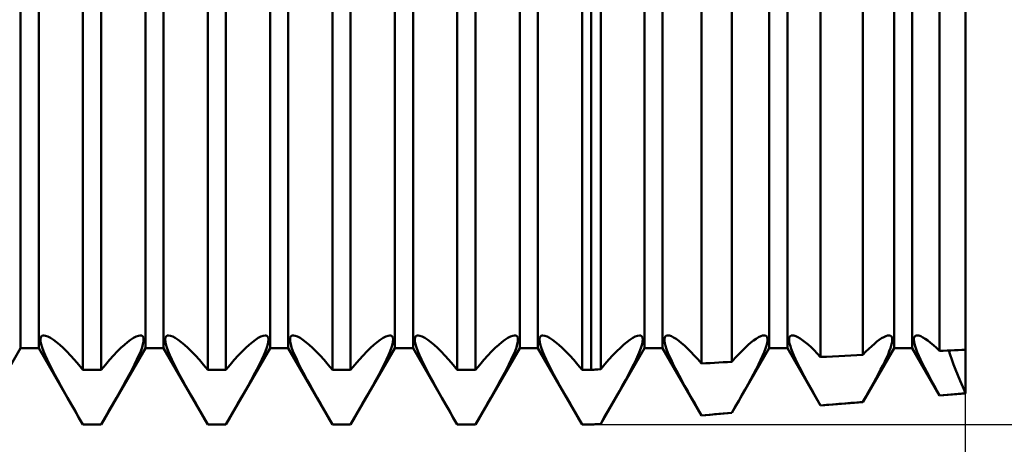
# Model space of a CAD drawing. Units: millimetres. Extents: x -26 to 407, y -40 to 55.
# Drawn here: x 189 to 200, y -5 to 0 of the extents above; entities that cross this region are included whole.
import ezdxf

# ---------------------------------------------------------------- set-up
doc = ezdxf.new("R2010")
doc.units = ezdxf.units.MM
doc.header["$LTSCALE"] = 5.6
doc.layers.add('1', color=4, linetype='CONTINUOUS')
doc.layers.add('2', color=7, linetype='CONTINUOUS')

msp = doc.modelspace()

# ---------------------------------------------------------------- linework, layer by layer
at = {"layer": '1', "color": 4, "linetype": 'CONTINUOUS', "lineweight": 50}
for p, q in [((200, -4.099), (200, 4.625)), ((188.641, -4.08), (188.641, 4.08)), ((188.859, -4.08), (188.859, 4.08)), ((190.141, -4.08), (190.141, 4.08)), ((190.359, -4.08), (190.359, 4.08)), ((191.641, -4.08), (191.641, 4.08)), ((191.859, -4.08), (191.859, 4.08)), ((193.141, -4.08), (193.141, 4.08)), ((193.359, -4.08), (193.359, 4.08)), ((194.641, -4.08), (194.641, 4.08)), ((194.859, -4.08), (194.859, 4.08)), ((196.141, -4.08), (196.141, 4.08)), ((196.359, -4.08), (196.359, 4.08)), ((197.641, -4.08), (197.641, 4.08)), ((197.859, -4.08), (197.859, 4.08)), ((199.141, -4.08), (199.141, 4.08)), ((199.359, -4.08), (199.359, 4.08)), ((195.5, -4.342), (195.5, 2.5)), ((195.615, -4.335), (195.615, 2.498)), ((196.827, -4.265), (196.827, 2.478)), ((197.191, -4.244), (197.191, 2.473)), ((198.258, -4.186), (198.258, 2.463)), ((198.767, -4.16), (198.767, 2.461)), ((199.689, -4.114), (199.689, 2.46)), ((189.391, -4.342), (189.391, 0)), ((189.609, -4.342), (189.609, 0)), ((190.891, -4.342), (190.891, 0)), ((191.109, -4.342), (191.109, 0)), ((192.391, -4.342), (192.391, 0)), ((192.609, -4.342), (192.609, 0)), ((193.891, -4.342), (193.891, 0)), ((194.109, -4.342), (194.109, 0)), ((195.391, -4.342), (195.391, 0)), ((188.88, -3.975), (188.883, -3.954)), ((188.882, -4.001), (188.88, -3.975)), ((188.888, -4.033), (188.882, -4.001)), ((188.883, -3.954), (188.89, -3.939)), ((188.89, -3.939), (188.903, -3.93)), ((188.903, -3.93), (188.92, -3.927)), ((188.942, -3.931), (188.92, -3.927)), ((188.97, -3.941), (188.942, -3.931)), ((189.001, -3.958), (188.97, -3.941)), ((189.036, -3.981), (189.001, -3.958)), ((189.072, -4.008), (189.036, -3.981)), ((189.111, -4.04), (189.072, -4.008)), ((189.889, -4.04), (189.928, -4.008)), ((189.928, -4.008), (189.964, -3.981)), ((189.964, -3.981), (189.999, -3.958)), ((189.999, -3.958), (190.03, -3.941)), ((190.03, -3.941), (190.058, -3.931)), ((190.058, -3.931), (190.08, -3.927)), ((190.097, -3.93), (190.08, -3.927)), ((190.11, -3.939), (190.097, -3.93)), ((190.117, -3.954), (190.11, -3.939)), ((190.112, -4.033), (190.118, -4.001)), ((190.12, -3.975), (190.117, -3.954)), ((190.118, -4.001), (190.12, -3.975)), ((190.38, -3.975), (190.383, -3.954)), ((190.382, -4.001), (190.38, -3.975)), ((190.388, -4.033), (190.382, -4.001)), ((190.383, -3.954), (190.39, -3.939)), ((190.39, -3.939), (190.403, -3.93)), ((190.403, -3.93), (190.42, -3.927)), ((190.442, -3.931), (190.42, -3.927)), ((190.47, -3.941), (190.442, -3.931)), ((190.501, -3.958), (190.47, -3.941)), ((190.536, -3.981), (190.501, -3.958)), ((190.572, -4.008), (190.536, -3.981)), ((190.611, -4.04), (190.572, -4.008)), ((191.389, -4.04), (191.428, -4.008)), ((191.428, -4.008), (191.464, -3.981)), ((191.464, -3.981), (191.499, -3.958)), ((191.499, -3.958), (191.53, -3.941)), ((191.53, -3.941), (191.558, -3.931)), ((191.558, -3.931), (191.58, -3.927)), ((191.597, -3.93), (191.58, -3.927)), ((191.61, -3.939), (191.597, -3.93)), ((191.617, -3.954), (191.61, -3.939)), ((191.612, -4.033), (191.618, -4.001)), ((191.62, -3.975), (191.617, -3.954)), ((191.618, -4.001), (191.62, -3.975)), ((191.88, -3.975), (191.883, -3.954)), ((191.882, -4.001), (191.88, -3.975)), ((191.888, -4.033), (191.882, -4.001)), ((191.883, -3.954), (191.89, -3.939)), ((191.89, -3.939), (191.903, -3.93)), ((191.903, -3.93), (191.92, -3.927)), ((191.942, -3.931), (191.92, -3.927)), ((191.97, -3.941), (191.942, -3.931)), ((192.001, -3.958), (191.97, -3.941)), ((192.036, -3.981), (192.001, -3.958)), ((192.072, -4.008), (192.036, -3.981)), ((192.111, -4.04), (192.072, -4.008)), ((192.889, -4.04), (192.928, -4.008)), ((192.928, -4.008), (192.964, -3.981)), ((192.964, -3.981), (192.999, -3.958)), ((192.999, -3.958), (193.03, -3.941)), ((193.03, -3.941), (193.058, -3.931)), ((193.058, -3.931), (193.08, -3.927)), ((193.097, -3.93), (193.08, -3.927)), ((193.11, -3.939), (193.097, -3.93)), ((193.117, -3.954), (193.11, -3.939)), ((193.112, -4.033), (193.118, -4.001)), ((193.12, -3.975), (193.117, -3.954)), ((193.118, -4.001), (193.12, -3.975)), ((193.38, -3.975), (193.383, -3.954)), ((193.382, -4.001), (193.38, -3.975)), ((193.388, -4.033), (193.382, -4.001)), ((193.383, -3.954), (193.39, -3.939)), ((193.39, -3.939), (193.403, -3.93)), ((193.403, -3.93), (193.42, -3.927)), ((193.442, -3.931), (193.42, -3.927)), ((193.47, -3.941), (193.442, -3.931)), ((193.501, -3.958), (193.47, -3.941)), ((193.536, -3.981), (193.501, -3.958)), ((193.572, -4.008), (193.536, -3.981)), ((193.611, -4.04), (193.572, -4.008)), ((194.389, -4.04), (194.428, -4.008)), ((194.428, -4.008), (194.464, -3.981)), ((194.464, -3.981), (194.499, -3.958)), ((194.499, -3.958), (194.53, -3.941)), ((194.53, -3.941), (194.558, -3.931)), ((194.558, -3.931), (194.58, -3.927)), ((194.597, -3.93), (194.58, -3.927)), ((194.61, -3.939), (194.597, -3.93)), ((194.617, -3.954), (194.61, -3.939)), ((194.612, -4.033), (194.618, -4.001)), ((194.62, -3.975), (194.617, -3.954)), ((194.618, -4.001), (194.62, -3.975)), ((194.88, -3.975), (194.883, -3.954)), ((194.882, -4.001), (194.88, -3.975)), ((194.888, -4.033), (194.882, -4.001)), ((194.883, -3.954), (194.89, -3.939)), ((194.89, -3.939), (194.903, -3.93)), ((194.903, -3.93), (194.92, -3.927)), ((194.942, -3.931), (194.92, -3.927)), ((194.97, -3.941), (194.942, -3.931)), ((195.001, -3.958), (194.97, -3.941)), ((195.036, -3.981), (195.001, -3.958)), ((195.072, -4.008), (195.036, -3.981)), ((195.111, -4.04), (195.072, -4.008)), ((195.892, -4.038), (195.93, -4.007)), ((195.93, -4.007), (195.966, -3.98)), ((195.966, -3.98), (196, -3.957)), ((196, -3.957), (196.031, -3.941)), ((196.031, -3.941), (196.058, -3.931)), ((196.058, -3.931), (196.08, -3.927)), ((196.097, -3.93), (196.08, -3.927)), ((196.11, -3.939), (196.097, -3.93)), ((196.117, -3.954), (196.11, -3.939)), ((196.112, -4.032), (196.119, -4)), ((196.12, -3.974), (196.117, -3.954)), ((196.119, -4), (196.12, -3.974)), ((196.38, -3.969), (196.384, -3.951)), ((196.38, -3.992), (196.38, -3.969)), ((196.385, -4.02), (196.38, -3.992)), ((196.384, -3.951), (196.392, -3.938)), ((196.394, -4.054), (196.385, -4.02)), ((196.392, -3.938), (196.404, -3.93)), ((196.404, -3.93), (196.419, -3.927)), ((196.44, -3.93), (196.419, -3.927)), ((196.464, -3.938), (196.44, -3.93)), ((196.491, -3.952), (196.464, -3.938)), ((196.521, -3.97), (196.491, -3.952)), ((196.553, -3.993), (196.521, -3.97)), ((196.586, -4.019), (196.553, -3.993)), ((196.621, -4.05), (196.586, -4.019)), ((197.387, -4.042), (197.421, -4.014)), ((197.421, -4.014), (197.453, -3.989)), ((197.453, -3.989), (197.483, -3.968)), ((197.483, -3.968), (197.512, -3.95)), ((197.512, -3.95), (197.538, -3.938)), ((197.538, -3.938), (197.561, -3.93)), ((197.561, -3.93), (197.581, -3.927)), ((197.596, -3.93), (197.581, -3.927)), ((197.608, -3.938), (197.596, -3.93)), ((197.616, -3.95), (197.608, -3.938)), ((197.608, -4.049), (197.616, -4.017)), ((197.62, -3.968), (197.616, -3.95)), ((197.616, -4.017), (197.62, -3.99)), ((197.62, -3.99), (197.62, -3.968)), ((197.88, -3.978), (197.881, -3.96)), ((197.881, -4), (197.88, -3.978)), ((197.881, -3.96), (197.886, -3.946)), ((197.886, -4.026), (197.881, -4)), ((197.886, -3.946), (197.894, -3.936)), ((197.894, -3.936), (197.905, -3.929)), ((197.905, -3.929), (197.919, -3.927)), ((197.938, -3.93), (197.919, -3.927)), ((197.961, -3.937), (197.938, -3.93)), ((197.986, -3.949), (197.961, -3.937)), ((198.014, -3.966), (197.986, -3.949)), ((198.044, -3.987), (198.014, -3.966)), ((198.075, -4.011), (198.044, -3.987)), ((198.108, -4.038), (198.075, -4.011)), ((198.905, -4.027), (198.935, -4.002)), ((198.935, -4.002), (198.964, -3.981)), ((198.964, -3.981), (198.992, -3.962)), ((198.992, -3.962), (199.018, -3.947)), ((199.018, -3.947), (199.042, -3.936)), ((199.042, -3.936), (199.063, -3.929)), ((199.063, -3.929), (199.081, -3.927)), ((199.095, -3.929), (199.081, -3.927)), ((199.105, -3.935), (199.095, -3.929)), ((199.113, -3.945), (199.105, -3.935)), ((199.108, -4.048), (199.115, -4.02)), ((199.118, -3.958), (199.113, -3.945)), ((199.115, -4.02), (199.119, -3.996)), ((199.12, -3.975), (199.118, -3.958)), ((199.119, -3.996), (199.12, -3.975)), ((199.38, -3.978), (199.381, -3.96)), ((199.382, -4.001), (199.38, -3.978)), ((199.381, -3.96), (199.386, -3.946)), ((199.387, -4.027), (199.382, -4.001)), ((199.386, -3.946), (199.394, -3.936)), ((199.394, -3.936), (199.405, -3.929)), ((199.405, -3.929), (199.419, -3.927)), ((199.439, -3.93), (199.419, -3.927)), ((199.462, -3.938), (199.439, -3.93)), ((199.488, -3.951), (199.462, -3.938)), ((199.517, -3.968), (199.488, -3.951)), ((199.548, -3.99), (199.517, -3.968)), ((199.581, -4.015), (199.548, -3.99)), ((199.615, -4.044), (199.581, -4.015)), ((188.109, -5), (188.641, -4.08)), ((188.641, -4.08), (188.859, -4.08)), ((189.391, -5), (188.859, -4.08)), ((188.899, -4.071), (188.888, -4.033)), ((188.915, -4.115), (188.899, -4.071)), ((188.936, -4.164), (188.915, -4.115)), ((189.152, -4.078), (189.111, -4.04)), ((189.196, -4.121), (189.152, -4.078)), ((189.242, -4.169), (189.196, -4.121)), ((189.609, -5), (190.141, -4.08)), ((189.758, -4.169), (189.804, -4.121)), ((189.804, -4.121), (189.848, -4.078)), ((189.848, -4.078), (189.889, -4.04)), ((190.064, -4.164), (190.085, -4.115)), ((190.085, -4.115), (190.101, -4.071)), ((190.101, -4.071), (190.112, -4.033)), ((190.141, -4.08), (190.359, -4.08)), ((190.891, -5), (190.359, -4.08)), ((190.399, -4.071), (190.388, -4.033)), ((190.415, -4.115), (190.399, -4.071)), ((190.436, -4.164), (190.415, -4.115)), ((190.652, -4.078), (190.611, -4.04)), ((190.696, -4.121), (190.652, -4.078)), ((190.742, -4.169), (190.696, -4.121)), ((191.109, -5), (191.641, -4.08)), ((191.258, -4.169), (191.304, -4.121)), ((191.304, -4.121), (191.348, -4.078)), ((191.348, -4.078), (191.389, -4.04)), ((191.564, -4.164), (191.585, -4.115)), ((191.585, -4.115), (191.601, -4.071)), ((191.601, -4.071), (191.612, -4.033)), ((191.641, -4.08), (191.859, -4.08)), ((192.391, -5), (191.859, -4.08)), ((191.899, -4.071), (191.888, -4.033)), ((191.915, -4.115), (191.899, -4.071)), ((191.936, -4.164), (191.915, -4.115)), ((192.152, -4.078), (192.111, -4.04)), ((192.196, -4.121), (192.152, -4.078)), ((192.242, -4.169), (192.196, -4.121)), ((192.609, -5), (193.141, -4.08)), ((192.758, -4.169), (192.804, -4.121)), ((192.804, -4.121), (192.848, -4.078)), ((192.848, -4.078), (192.889, -4.04)), ((193.064, -4.164), (193.085, -4.115)), ((193.085, -4.115), (193.101, -4.071)), ((193.101, -4.071), (193.112, -4.033)), ((193.141, -4.08), (193.359, -4.08)), ((193.891, -5), (193.359, -4.08)), ((193.399, -4.071), (193.388, -4.033)), ((193.415, -4.115), (193.399, -4.071)), ((193.436, -4.164), (193.415, -4.115)), ((193.652, -4.078), (193.611, -4.04)), ((193.696, -4.121), (193.652, -4.078)), ((193.742, -4.169), (193.696, -4.121)), ((194.109, -5), (194.641, -4.08)), ((194.258, -4.169), (194.304, -4.121)), ((194.304, -4.121), (194.348, -4.078)), ((194.348, -4.078), (194.389, -4.04)), ((194.564, -4.164), (194.585, -4.115)), ((194.585, -4.115), (194.601, -4.071)), ((194.601, -4.071), (194.612, -4.033)), ((194.641, -4.08), (194.859, -4.08)), ((195.391, -5), (194.859, -4.08)), ((194.899, -4.071), (194.888, -4.033)), ((194.915, -4.115), (194.899, -4.071)), ((194.936, -4.164), (194.915, -4.115)), ((195.152, -4.078), (195.111, -4.04)), ((195.196, -4.121), (195.152, -4.078)), ((195.242, -4.169), (195.196, -4.121)), ((195.615, -4.99), (196.141, -4.08)), ((195.762, -4.165), (195.808, -4.118)), ((195.808, -4.118), (195.851, -4.075)), ((195.851, -4.075), (195.892, -4.038)), ((196.066, -4.162), (196.086, -4.113)), ((196.086, -4.113), (196.101, -4.07)), ((196.101, -4.07), (196.112, -4.032)), ((196.141, -4.08), (196.359, -4.08)), ((196.827, -4.889), (196.359, -4.08)), ((196.407, -4.092), (196.394, -4.054)), ((196.423, -4.136), (196.407, -4.092)), ((196.444, -4.184), (196.423, -4.136)), ((196.659, -4.084), (196.621, -4.05)), ((196.698, -4.124), (196.659, -4.084)), ((196.74, -4.167), (196.698, -4.124)), ((197.191, -4.859), (197.641, -4.08)), ((197.274, -4.152), (197.314, -4.112)), ((197.314, -4.112), (197.352, -4.075)), ((197.352, -4.075), (197.387, -4.042)), ((197.56, -4.174), (197.58, -4.128)), ((197.58, -4.128), (197.596, -4.086)), ((197.596, -4.086), (197.608, -4.049)), ((197.641, -4.08), (197.859, -4.08)), ((198.258, -4.77), (197.859, -4.08)), ((197.895, -4.056), (197.886, -4.026)), ((197.906, -4.09), (197.895, -4.056)), ((197.92, -4.128), (197.906, -4.09)), ((197.938, -4.169), (197.92, -4.128)), ((198.143, -4.069), (198.108, -4.038)), ((198.179, -4.105), (198.143, -4.069)), ((198.218, -4.144), (198.179, -4.105)), ((198.767, -4.728), (199.141, -4.08)), ((198.767, -4.16), (198.804, -4.122)), ((198.804, -4.122), (198.839, -4.087)), ((198.839, -4.087), (198.873, -4.055)), ((198.873, -4.055), (198.905, -4.027)), ((199.069, -4.155), (199.084, -4.116)), ((199.084, -4.116), (199.098, -4.08)), ((199.098, -4.08), (199.108, -4.048)), ((199.141, -4.08), (199.359, -4.08)), ((199.689, -4.651), (199.359, -4.08)), ((199.395, -4.057), (199.387, -4.027)), ((199.406, -4.091), (199.395, -4.057)), ((199.421, -4.13), (199.406, -4.091)), ((199.439, -4.171), (199.421, -4.13)), ((199.651, -4.077), (199.615, -4.044)), ((199.689, -4.114), (199.651, -4.077)), ((199.689, -4.114), (199.733, -4.112)), ((199.733, -4.112), (199.778, -4.11)), ((199.778, -4.11), (199.822, -4.108)), ((199.814, -4.159), (199.799, -4.109)), ((199.814, -4.159), (199.799, -4.109)), ((199.822, -4.108), (199.867, -4.106)), ((199.867, -4.106), (199.911, -4.104)), ((199.911, -4.104), (199.956, -4.102)), ((199.956, -4.102), (200, -4.1)), ((200, -4.622), (200, -4.1)), ((188.96, -4.218), (188.936, -4.164)), ((188.988, -4.277), (188.96, -4.218)), ((189.29, -4.222), (189.242, -4.169)), ((189.34, -4.28), (189.29, -4.222)), ((189.66, -4.28), (189.71, -4.222)), ((189.71, -4.222), (189.758, -4.169)), ((190.012, -4.277), (190.04, -4.218)), ((190.04, -4.218), (190.064, -4.164)), ((190.46, -4.218), (190.436, -4.164)), ((190.488, -4.277), (190.46, -4.218)), ((190.79, -4.222), (190.742, -4.169)), ((190.84, -4.28), (190.79, -4.222)), ((191.16, -4.28), (191.21, -4.222)), ((191.21, -4.222), (191.258, -4.169)), ((191.512, -4.277), (191.54, -4.218)), ((191.54, -4.218), (191.564, -4.164)), ((191.96, -4.218), (191.936, -4.164)), ((191.988, -4.277), (191.96, -4.218)), ((192.29, -4.222), (192.242, -4.169)), ((192.34, -4.28), (192.29, -4.222)), ((192.66, -4.28), (192.71, -4.222)), ((192.71, -4.222), (192.758, -4.169)), ((193.012, -4.277), (193.04, -4.218)), ((193.04, -4.218), (193.064, -4.164)), ((193.46, -4.218), (193.436, -4.164)), ((193.488, -4.277), (193.46, -4.218)), ((193.79, -4.222), (193.742, -4.169)), ((193.84, -4.28), (193.79, -4.222)), ((194.16, -4.28), (194.21, -4.222)), ((194.21, -4.222), (194.258, -4.169)), ((194.512, -4.277), (194.54, -4.218)), ((194.54, -4.218), (194.564, -4.164)), ((194.96, -4.218), (194.936, -4.164)), ((194.988, -4.277), (194.96, -4.218)), ((195.29, -4.222), (195.242, -4.169)), ((195.34, -4.28), (195.29, -4.222)), ((195.665, -4.274), (195.714, -4.217)), ((195.714, -4.217), (195.762, -4.165)), ((196.013, -4.273), (196.041, -4.215)), ((196.041, -4.215), (196.066, -4.162)), ((196.468, -4.235), (196.444, -4.184)), ((196.495, -4.291), (196.468, -4.235)), ((196.783, -4.214), (196.74, -4.167)), ((196.827, -4.265), (196.783, -4.214)), ((196.879, -4.262), (196.931, -4.259)), ((196.931, -4.259), (196.983, -4.256)), ((196.983, -4.256), (197.035, -4.253)), ((197.035, -4.253), (197.087, -4.25)), ((197.087, -4.25), (197.139, -4.247)), ((197.139, -4.247), (197.191, -4.244)), ((197.191, -4.244), (197.233, -4.196)), ((197.233, -4.196), (197.274, -4.152)), ((197.511, -4.278), (197.537, -4.224)), ((197.537, -4.224), (197.56, -4.174)), ((197.958, -4.214), (197.938, -4.169)), ((197.981, -4.261), (197.958, -4.214)), ((198.258, -4.187), (198.218, -4.144)), ((198.258, -4.186), (198.33, -4.183)), ((198.33, -4.183), (198.403, -4.179)), ((198.403, -4.179), (198.476, -4.175)), ((198.476, -4.175), (198.549, -4.171)), ((198.549, -4.171), (198.621, -4.168)), ((198.621, -4.168), (198.694, -4.164)), ((198.694, -4.164), (198.767, -4.16)), ((199.005, -4.29), (199.029, -4.242)), ((199.029, -4.242), (199.05, -4.197)), ((199.05, -4.197), (199.069, -4.155)), ((199.459, -4.216), (199.439, -4.171)), ((199.482, -4.264), (199.459, -4.216)), ((199.834, -4.215), (199.814, -4.159)), ((199.834, -4.215), (199.814, -4.159)), ((199.856, -4.275), (199.834, -4.215)), ((199.856, -4.275), (199.834, -4.215)), ((189.019, -4.338), (188.988, -4.277)), ((189.053, -4.402), (189.019, -4.338)), ((189.391, -4.342), (189.34, -4.28)), ((189.391, -4.342), (189.609, -4.342)), ((189.609, -4.342), (189.66, -4.28)), ((189.947, -4.402), (189.981, -4.338)), ((189.981, -4.338), (190.012, -4.277)), ((190.519, -4.338), (190.488, -4.277)), ((190.553, -4.402), (190.519, -4.338)), ((190.891, -4.342), (190.84, -4.28)), ((190.891, -4.342), (191.109, -4.342)), ((191.109, -4.342), (191.16, -4.28)), ((191.447, -4.402), (191.481, -4.338)), ((191.481, -4.338), (191.512, -4.277)), ((192.019, -4.338), (191.988, -4.277)), ((192.053, -4.402), (192.019, -4.338)), ((192.391, -4.342), (192.34, -4.28)), ((192.391, -4.342), (192.609, -4.342)), ((192.609, -4.342), (192.66, -4.28)), ((192.947, -4.402), (192.981, -4.338)), ((192.981, -4.338), (193.012, -4.277)), ((193.519, -4.338), (193.488, -4.277)), ((193.553, -4.402), (193.519, -4.338)), ((193.891, -4.342), (193.84, -4.28)), ((193.891, -4.342), (194.109, -4.342)), ((194.109, -4.342), (194.16, -4.28)), ((194.447, -4.402), (194.481, -4.338)), ((194.481, -4.338), (194.512, -4.277)), ((195.019, -4.338), (194.988, -4.277)), ((195.053, -4.402), (195.019, -4.338)), ((195.391, -4.342), (195.34, -4.28)), ((195.391, -4.342), (195.5, -4.342)), ((195.5, -4.342), (195.516, -4.341)), ((195.516, -4.341), (195.533, -4.34)), ((195.533, -4.34), (195.549, -4.339)), ((195.549, -4.339), (195.566, -4.338)), ((195.566, -4.338), (195.582, -4.337)), ((195.582, -4.337), (195.615, -4.335)), ((195.615, -4.335), (195.665, -4.274)), ((195.949, -4.397), (195.983, -4.334)), ((195.983, -4.334), (196.013, -4.273)), ((196.525, -4.349), (196.495, -4.291)), ((196.557, -4.409), (196.525, -4.349)), ((196.827, -4.265), (196.879, -4.262)), ((197.452, -4.393), (197.482, -4.334)), ((197.482, -4.334), (197.511, -4.278)), ((198.006, -4.311), (197.981, -4.261)), ((198.032, -4.363), (198.006, -4.311)), ((198.06, -4.416), (198.032, -4.363)), ((198.953, -4.39), (198.98, -4.339)), ((198.98, -4.339), (199.005, -4.29)), ((199.507, -4.314), (199.482, -4.264)), ((199.534, -4.366), (199.507, -4.314)), ((199.562, -4.419), (199.534, -4.366)), ((199.881, -4.339), (199.856, -4.275)), ((199.881, -4.339), (199.856, -4.275)), ((199.908, -4.406), (199.881, -4.339)), ((199.908, -4.406), (199.881, -4.339)), ((189.088, -4.467), (189.053, -4.402)), ((189.125, -4.534), (189.088, -4.467)), ((189.875, -4.534), (189.912, -4.467)), ((189.912, -4.467), (189.947, -4.402)), ((190.588, -4.467), (190.553, -4.402)), ((190.625, -4.534), (190.588, -4.467)), ((191.375, -4.534), (191.412, -4.467)), ((191.412, -4.467), (191.447, -4.402)), ((192.088, -4.467), (192.053, -4.402)), ((192.125, -4.534), (192.088, -4.467)), ((192.875, -4.534), (192.912, -4.467)), ((192.912, -4.467), (192.947, -4.402)), ((193.588, -4.467), (193.553, -4.402)), ((193.625, -4.534), (193.588, -4.467)), ((194.375, -4.534), (194.412, -4.467)), ((194.412, -4.467), (194.447, -4.402)), ((195.088, -4.467), (195.053, -4.402)), ((195.125, -4.534), (195.088, -4.467)), ((195.878, -4.528), (195.915, -4.462)), ((195.915, -4.462), (195.949, -4.397)), ((196.59, -4.47), (196.557, -4.409)), ((196.624, -4.533), (196.59, -4.47)), ((197.387, -4.513), (197.42, -4.452)), ((197.42, -4.452), (197.452, -4.393)), ((198.089, -4.469), (198.06, -4.416)), ((198.12, -4.525), (198.089, -4.469)), ((198.867, -4.549), (198.897, -4.494)), ((198.897, -4.494), (198.926, -4.442)), ((198.926, -4.442), (198.953, -4.39)), ((199.592, -4.474), (199.562, -4.419)), ((199.622, -4.529), (199.592, -4.474)), ((199.937, -4.475), (199.908, -4.406)), ((199.937, -4.475), (199.908, -4.406)), ((199.967, -4.546), (199.937, -4.475)), ((199.967, -4.546), (199.937, -4.475)), ((189.165, -4.605), (189.125, -4.534)), ((189.207, -4.679), (189.165, -4.605)), ((189.793, -4.679), (189.835, -4.605)), ((189.835, -4.605), (189.875, -4.534)), ((190.665, -4.605), (190.625, -4.534)), ((190.707, -4.679), (190.665, -4.605)), ((191.293, -4.679), (191.335, -4.605)), ((191.335, -4.605), (191.375, -4.534)), ((192.165, -4.605), (192.125, -4.534)), ((192.207, -4.679), (192.165, -4.605)), ((192.793, -4.679), (192.835, -4.605)), ((192.835, -4.605), (192.875, -4.534)), ((193.665, -4.605), (193.625, -4.534)), ((193.707, -4.679), (193.665, -4.605)), ((194.293, -4.679), (194.335, -4.605)), ((194.335, -4.605), (194.375, -4.534)), ((195.165, -4.605), (195.125, -4.534)), ((195.207, -4.679), (195.165, -4.605)), ((195.797, -4.672), (195.839, -4.599)), ((195.839, -4.599), (195.878, -4.528)), ((196.661, -4.599), (196.624, -4.533)), ((196.7, -4.668), (196.661, -4.599)), ((197.313, -4.644), (197.351, -4.577)), ((197.351, -4.577), (197.387, -4.513)), ((198.152, -4.583), (198.12, -4.525)), ((198.186, -4.643), (198.152, -4.583)), ((198.801, -4.665), (198.835, -4.606)), ((198.835, -4.606), (198.867, -4.549)), ((199.655, -4.588), (199.622, -4.529)), ((199.689, -4.648), (199.655, -4.588)), ((200, -4.622), (199.967, -4.546)), ((200, -4.622), (199.967, -4.546)), ((189.251, -4.756), (189.207, -4.679)), ((189.749, -4.756), (189.793, -4.679)), ((190.751, -4.756), (190.707, -4.679)), ((191.249, -4.756), (191.293, -4.679)), ((192.251, -4.756), (192.207, -4.679)), ((192.749, -4.756), (192.793, -4.679)), ((193.751, -4.756), (193.707, -4.679)), ((194.249, -4.756), (194.293, -4.679)), ((195.251, -4.756), (195.207, -4.679)), ((195.754, -4.749), (195.797, -4.672)), ((196.741, -4.74), (196.7, -4.668)), ((197.233, -4.785), (197.274, -4.714)), ((197.274, -4.714), (197.313, -4.644)), ((198.221, -4.705), (198.186, -4.643)), ((198.258, -4.769), (198.221, -4.705)), ((198.258, -4.77), (198.767, -4.728)), ((198.621, -4.739), (198.694, -4.733)), ((198.694, -4.733), (198.767, -4.726)), ((198.767, -4.727), (198.801, -4.665)), ((198.767, -4.728), (198.767, -4.726)), ((199.689, -4.651), (200, -4.625)), ((199.689, -4.648), (199.733, -4.644)), ((199.689, -4.651), (199.689, -4.648)), ((199.733, -4.644), (199.778, -4.641)), ((199.778, -4.641), (199.822, -4.637)), ((199.822, -4.637), (199.867, -4.633)), ((199.867, -4.633), (199.911, -4.629)), ((199.911, -4.629), (199.956, -4.626)), ((199.956, -4.626), (200, -4.622)), ((200, -4.625), (200, -4.622)), ((200, -4.625), (200, -4.622)), ((189.296, -4.836), (189.251, -4.756)), ((189.343, -4.917), (189.296, -4.836)), ((189.657, -4.917), (189.704, -4.836)), ((189.704, -4.836), (189.749, -4.756)), ((190.796, -4.836), (190.751, -4.756)), ((190.843, -4.917), (190.796, -4.836)), ((191.157, -4.917), (191.204, -4.836)), ((191.204, -4.836), (191.249, -4.756)), ((192.296, -4.836), (192.251, -4.756)), ((192.343, -4.917), (192.296, -4.836)), ((192.657, -4.917), (192.704, -4.836)), ((192.704, -4.836), (192.749, -4.756)), ((193.796, -4.836), (193.751, -4.756)), ((193.843, -4.917), (193.796, -4.836)), ((194.157, -4.917), (194.204, -4.836)), ((194.204, -4.836), (194.249, -4.756)), ((195.296, -4.836), (195.251, -4.756)), ((195.343, -4.917), (195.296, -4.836)), ((195.662, -4.908), (195.709, -4.828)), ((195.709, -4.828), (195.754, -4.749)), ((196.783, -4.814), (196.741, -4.74)), ((196.827, -4.889), (196.783, -4.814)), ((197.191, -4.859), (197.233, -4.785)), ((198.258, -4.769), (198.33, -4.763)), ((198.258, -4.77), (198.258, -4.769)), ((198.33, -4.763), (198.403, -4.757)), ((198.403, -4.757), (198.476, -4.751)), ((198.476, -4.751), (198.549, -4.745)), ((198.549, -4.745), (198.621, -4.739)), ((189.391, -5), (189.343, -4.917)), ((189.609, -5), (189.657, -4.917)), ((190.891, -5), (190.843, -4.917)), ((191.109, -5), (191.157, -4.917)), ((192.391, -5), (192.343, -4.917)), ((192.609, -5), (192.657, -4.917)), ((193.891, -5), (193.843, -4.917)), ((194.109, -5), (194.157, -4.917)), ((195.391, -5), (195.343, -4.917)), ((195.615, -4.99), (195.662, -4.908)), ((196.827, -4.889), (197.191, -4.859)), ((196.827, -4.889), (196.879, -4.885)), ((196.827, -4.889), (196.827, -4.889)), ((196.879, -4.885), (196.931, -4.881)), ((196.931, -4.881), (196.983, -4.876)), ((196.983, -4.876), (197.035, -4.872)), ((197.035, -4.872), (197.087, -4.868)), ((197.087, -4.868), (197.139, -4.863)), ((197.139, -4.863), (197.191, -4.859)), ((197.191, -4.859), (197.191, -4.859)), ((189.391, -5), (189.391, -5)), ((189.391, -5), (189.609, -5)), ((189.391, -5), (189.391, -5)), ((189.391, -5), (189.391, -5)), ((189.609, -5), (189.609, -5)), ((189.609, -5), (189.609, -5)), ((189.609, -5), (189.609, -5)), ((190.891, -5), (190.891, -5)), ((190.891, -5), (191.109, -5)), ((190.891, -5), (190.891, -5)), ((190.891, -5), (190.891, -5)), ((191.109, -5), (191.109, -5)), ((191.109, -5), (191.109, -5)), ((191.109, -5), (191.109, -5)), ((192.391, -5), (192.391, -5)), ((192.391, -5), (192.609, -5)), ((192.391, -5), (192.391, -5)), ((192.391, -5), (192.391, -5)), ((192.609, -5), (192.609, -5)), ((192.609, -5), (192.609, -5)), ((192.609, -5), (192.609, -5)), ((193.891, -5), (193.891, -5)), ((193.891, -5), (194.109, -5)), ((193.891, -5), (193.891, -5)), ((193.891, -5), (193.891, -5)), ((194.109, -5), (194.109, -5)), ((194.109, -5), (194.109, -5)), ((194.109, -5), (194.109, -5)), ((195.391, -5), (195.391, -5)), ((195.391, -5), (195.5, -5)), ((195.391, -5), (195.391, -5)), ((195.391, -5), (195.391, -5)), ((195.5, -5), (195.516, -4.999)), ((195.516, -4.999), (195.533, -4.997)), ((195.533, -4.997), (195.549, -4.996)), ((195.549, -4.996), (195.566, -4.995)), ((195.566, -4.995), (195.582, -4.993)), ((195.582, -4.993), (195.615, -4.99))]:
    msp.add_line(p, q, dxfattribs=at)
at = {"layer": '2', "color": 7, "linetype": 'CONTINUOUS', "lineweight": 25}
for p, q in [((200, -16), (200, -0.375)), ((195.5, -5), (218, -5))]:
    msp.add_line(p, q, dxfattribs=at)

doc.saveas('drawing.dxf')
